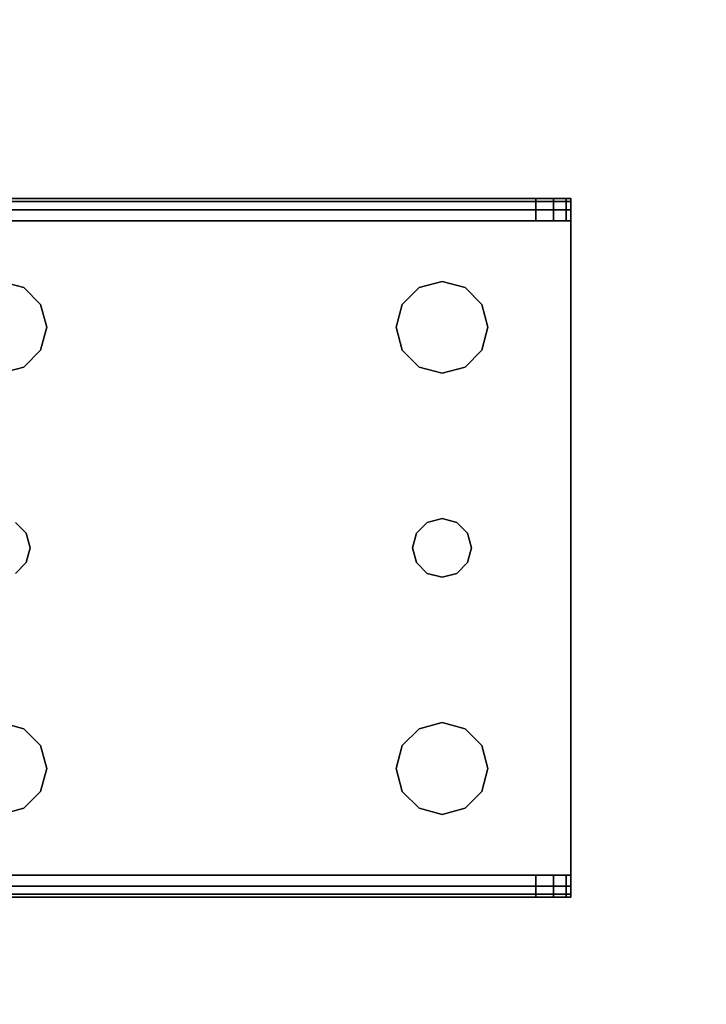
# Model space of a CAD drawing. Extents: x -130 to -4, y 73 to 145.
# Drawn here: x -26 to -23, y 126 to 129 of the extents above; entities that cross this region are included whole.
import ezdxf

# ---------------------------------------------------------------- set-up
doc = ezdxf.new("R2010")
doc.units = 0
doc.header["$LTSCALE"] = 96
doc.header["$MEASUREMENT"] = 0
for name, color, linetype in [('AFUST-3-LGPT1', 7, 'Continuous'), ('AFUST-3-SHLM', 7, 'Continuous'), ('AFUST-3-TPLM', 7, 'Continuous'), ('MAIN_FURN', 7, 'Continuous')]:
    doc.layers.add(name, color=color, linetype=linetype)

# ---------------------------------------------------------------- blocks, each defined once
blk = doc.blocks.new('ZN242065RBBLFSCFL3')
at = {"layer": 'AFUST-3-LGPT1', "color": 30, "linetype": 'Continuous'}
for points, invisible_edges in [([(1.375, -16.1875, 3.625), (3.9436, -16.2625, 3.7501), (3.9436, -16.1875, 3.7501)], 1), ([(1.375, -16.2625, 3.625), (3.9436, -16.2625, 3.7501), (1.375, -16.1875, 3.625)], 2), ([(4.0625, -16.1875, 3.925), (4.0625, -16.1975, 3.9625), (1.375, -16.1975, 3.9625)], 12), ([(1.375, -16.1875, 3.925), (4.0625, -16.1875, 3.925), (1.375, -16.1975, 3.9625)], 2), ([(1.375, -16.1875, 3.925), (4.0625, -16.1875, 3.875), (4.0625, -16.1875, 3.925)], 1), ([(3.9436, -16.1875, 3.7501), (4.0625, -16.1875, 3.875), (1.375, -16.1875, 3.925)], 15), ([(1.375, -16.1875, 3.625), (3.9436, -16.1875, 3.7501), (1.375, -16.1875, 3.925)], 2), ([(4.0625, -16.1975, 3.9625), (4.0625, -16.225, 3.99), (1.375, -16.225, 3.99)], 12), ([(1.375, -16.1975, 3.9625), (4.0625, -16.1975, 3.9625), (1.375, -16.225, 3.99)], 2), ([(3.9436, -16.2625, 3.7501), (4.0035, -16.1875, 3.7688), (3.9436, -16.1875, 3.7501)], 1), ([(4.0035, -16.2625, 3.7688), (4.0035, -16.1875, 3.7688), (3.9436, -16.2625, 3.7501)], 2), ([(3.9436, -16.1875, 3.7501), (4.0468, -16.1875, 3.8143), (4.0625, -16.1875, 3.875)], 13), ([(4.0035, -16.1875, 3.7688), (4.0468, -16.1875, 3.8143), (3.9436, -16.1875, 3.7501)], 2), ([(4.0468, -16.1875, 3.8143), (4.0035, -16.1875, 3.7688), (4.0035, -16.2625, 3.7688)], 12), ([(4.0468, -16.2625, 3.8143), (4.0468, -16.1875, 3.8143), (4.0035, -16.2625, 3.7688)], 2), ([(4.0625, -16.1875, 3.875), (4.0468, -16.1875, 3.8143), (4.0468, -16.2625, 3.8143)], 12), ([(4.0625, -16.2625, 3.875), (4.0625, -16.1875, 3.875), (4.0468, -16.2625, 3.8143)], 2), ([(4.0625, -16.1875, 3.925), (4.0625, -16.2625, 3.925), (4.0625, -16.1975, 3.9625)], 3), ([(4.0625, -16.2625, 3.875), (4.0625, -16.2625, 3.925), (4.0625, -16.1875, 3.925)], 14), ([(4.0625, -16.1875, 3.875), (4.0625, -16.2625, 3.875), (4.0625, -16.1875, 3.925)], 2), ([(4.0625, -16.1975, 3.9625), (4.0625, -16.2625, 3.925), (4.0625, -16.225, 3.99)], 3), ([(1.375, -16.2625, 4), (4.0625, -16.225, 3.99), (4.0625, -16.2625, 4)], 1), ([(1.375, -16.225, 3.99), (4.0625, -16.225, 3.99), (1.375, -16.2625, 4)], 2), ([(4.0625, -16.225, 3.99), (4.0625, -16.2625, 3.925), (4.0625, -16.2625, 4)], 3), ([(4.0625, -16.2625, 4), (2.125, -16.4688, 4), (1.375, -16.2625, 4)], 3), ([(1.375, -16.2625, 3.925), (4.0625, -16.2625, 3.925), (3.9436, -16.2625, 3.7501)], 14), ([(1.375, -16.2625, 3.625), (1.375, -16.2625, 3.925), (3.9436, -16.2625, 3.7501)], 2), ([(4.0625, -16.2625, 3.925), (1.375, -16.2625, 3.925), (2.125, -16.4688, 3.925)], 14), ([(2.2031, -16.4897, 4), (2.125, -16.4688, 4), (4.0625, -16.2625, 4)], 14), ([(2.2031, -16.4897, 3.925), (4.0625, -16.2625, 3.925), (2.125, -16.4688, 3.925)], 3), ([(3.5469, -16.4897, 4), (2.2031, -16.4897, 4), (4.0625, -16.2625, 4)], 15), ([(2.2031, -16.4897, 3.925), (3.5469, -16.4897, 3.925), (4.0625, -16.2625, 3.925)], 15), ([(4.0625, -16.2625, 4), (3.625, -16.4688, 4), (3.5469, -16.4897, 4)], 13), ([(3.5469, -16.4897, 3.925), (3.625, -16.4688, 3.925), (4.0625, -16.2625, 3.925)], 14), ([(3.7031, -16.4897, 4), (3.625, -16.4688, 4), (4.0625, -16.2625, 4)], 14), ([(4.0625, -16.2625, 3.925), (3.625, -16.4688, 3.925), (3.7031, -16.4897, 3.925)], 13), ([(3.7603, -16.5469, 4), (3.7031, -16.4897, 4), (4.0625, -16.2625, 4)], 14), ([(3.7031, -16.4897, 3.925), (3.7603, -16.5469, 3.925), (4.0625, -16.2625, 3.925)], 14), ([(4.0625, -18.4875, 4), (3.725, -17.375, 4), (4.0625, -16.2625, 4)], 3), ([(3.725, -17.375, 4), (3.7603, -16.7031, 4), (4.0625, -16.2625, 4)], 15), ([(4.0625, -16.2625, 3.925), (3.7603, -16.7031, 3.925), (3.725, -17.375, 3.925)], 15), ([(4.0625, -18.4875, 3.925), (4.0625, -16.2625, 3.925), (3.725, -17.375, 3.925)], 14), ([(4.0625, -16.2625, 4), (3.7812, -16.625, 4), (3.7603, -16.5469, 4)], 13), ([(3.7603, -16.7031, 4), (3.7812, -16.625, 4), (4.0625, -16.2625, 4)], 14), ([(4.0625, -16.2625, 3.925), (3.7812, -16.625, 3.925), (3.7603, -16.7031, 3.925)], 13), ([(3.7603, -16.5469, 3.925), (3.7812, -16.625, 3.925), (4.0625, -16.2625, 3.925)], 14), ([(3.9436, -16.2625, 3.7501), (4.0625, -16.2625, 3.925), (4.0625, -16.2625, 3.875)], 13), ([(3.9436, -16.2625, 3.7501), (4.0468, -16.2625, 3.8143), (4.0035, -16.2625, 3.7688)], 1), ([(4.0625, -16.2625, 3.875), (4.0468, -16.2625, 3.8143), (3.9436, -16.2625, 3.7501)], 14), ([(4.0625, -18.4875, 3.925), (4.0625, -18.4875, 4), (4.0625, -16.2625, 4)], 13), ([(4.0625, -16.2625, 4), (4.0625, -16.2625, 3.925), (4.0625, -18.4875, 3.925)], 13), ([(2.2031, -16.4897, 4), (2.125, -16.4688, 3.925), (2.125, -16.4688, 4)], 1), ([(2.2031, -16.4897, 3.925), (2.125, -16.4688, 3.925), (2.2031, -16.4897, 4)], 2), ([(3.625, -16.4688, 4), (3.5469, -16.4897, 3.925), (3.5469, -16.4897, 4)], 1), ([(3.625, -16.4688, 3.925), (3.5469, -16.4897, 3.925), (3.625, -16.4688, 4)], 2), ([(3.7031, -16.4897, 4), (3.625, -16.4688, 3.925), (3.625, -16.4688, 4)], 1), ([(3.7031, -16.4897, 3.925), (3.625, -16.4688, 3.925), (3.7031, -16.4897, 4)], 2), ([(2.2603, -16.5469, 4), (2.2031, -16.4897, 4), (3.5469, -16.4897, 4)], 14), ([(2.2603, -16.5469, 3.925), (3.5469, -16.4897, 3.925), (2.2031, -16.4897, 3.925)], 3), ([(2.2603, -16.5469, 4), (2.2031, -16.4897, 3.925), (2.2031, -16.4897, 4)], 1), ([(2.2603, -16.5469, 3.925), (2.2031, -16.4897, 3.925), (2.2603, -16.5469, 4)], 2), ([(3.4897, -16.5469, 4), (2.2603, -16.5469, 4), (3.5469, -16.4897, 4)], 3), ([(3.4897, -16.5469, 3.925), (3.5469, -16.4897, 3.925), (2.2603, -16.5469, 3.925)], 14), ([(3.5469, -16.4897, 4), (3.4897, -16.5469, 3.925), (3.4897, -16.5469, 4)], 1), ([(3.5469, -16.4897, 3.925), (3.4897, -16.5469, 3.925), (3.5469, -16.4897, 4)], 2), ([(3.7603, -16.5469, 4), (3.7031, -16.4897, 3.925), (3.7031, -16.4897, 4)], 1), ([(3.7603, -16.5469, 3.925), (3.7031, -16.4897, 3.925), (3.7603, -16.5469, 4)], 2), ([(2.2813, -16.625, 4), (2.2603, -16.5469, 4), (3.4897, -16.5469, 4)], 14), ([(2.2813, -16.625, 3.925), (3.4897, -16.5469, 3.925), (2.2603, -16.5469, 3.925)], 3), ([(2.2813, -16.625, 4), (2.2603, -16.5469, 3.925), (2.2603, -16.5469, 4)], 1), ([(2.2813, -16.625, 3.925), (2.2603, -16.5469, 3.925), (2.2813, -16.625, 4)], 2), ([(3.4688, -16.625, 4), (2.2813, -16.625, 4), (3.4897, -16.5469, 4)], 3), ([(3.4688, -16.625, 3.925), (3.4897, -16.5469, 3.925), (2.2813, -16.625, 3.925)], 14), ([(3.4897, -16.5469, 4), (3.4688, -16.625, 3.925), (3.4688, -16.625, 4)], 1), ([(3.4897, -16.5469, 3.925), (3.4688, -16.625, 3.925), (3.4897, -16.5469, 4)], 2), ([(3.7812, -16.625, 4), (3.7603, -16.5469, 3.925), (3.7603, -16.5469, 4)], 1), ([(3.7812, -16.625, 3.925), (3.7603, -16.5469, 3.925), (3.7812, -16.625, 4)], 2), ([(2.2603, -16.7031, 4), (2.2813, -16.625, 4), (3.4897, -16.7031, 4)], 14), ([(2.2813, -16.625, 3.925), (2.2603, -16.7031, 3.925), (3.4897, -16.7031, 3.925)], 14), ([(2.2603, -16.7031, 4), (2.2813, -16.625, 3.925), (2.2813, -16.625, 4)], 1), ([(2.2603, -16.7031, 3.925), (2.2813, -16.625, 3.925), (2.2603, -16.7031, 4)], 2), ([(3.4897, -16.7031, 4), (2.2813, -16.625, 4), (3.4688, -16.625, 4)], 3), ([(3.4897, -16.7031, 3.925), (3.4688, -16.625, 3.925), (2.2813, -16.625, 3.925)], 14), ([(3.4688, -16.625, 4), (3.4897, -16.7031, 3.925), (3.4897, -16.7031, 4)], 1), ([(3.4688, -16.625, 3.925), (3.4897, -16.7031, 3.925), (3.4688, -16.625, 4)], 2), ([(3.7603, -16.7031, 4), (3.7812, -16.625, 3.925), (3.7812, -16.625, 4)], 1), ([(3.7603, -16.7031, 3.925), (3.7812, -16.625, 3.925), (3.7603, -16.7031, 4)], 2), ([(2.2031, -16.7603, 4), (2.2603, -16.7031, 4), (2.2116, -17.325, 4)], 14), ([(2.2031, -16.7603, 3.925), (2.2116, -17.325, 3.925), (2.2603, -16.7031, 3.925)], 3), ([(2.2031, -16.7603, 4), (2.2603, -16.7031, 3.925), (2.2603, -16.7031, 4)], 1), ([(2.2031, -16.7603, 3.925), (2.2603, -16.7031, 3.925), (2.2031, -16.7603, 4)], 2), ([(2.2116, -17.325, 4), (2.2603, -16.7031, 4), (3.4897, -16.7031, 4)], 15), ([(2.2116, -17.325, 4), (3.4897, -16.7031, 4), (3.5384, -17.325, 4)], 15), ([(2.2116, -17.325, 3.925), (3.5384, -17.325, 3.925), (2.2603, -16.7031, 3.925)], 15), ([(2.2603, -16.7031, 3.925), (3.5384, -17.325, 3.925), (3.4897, -16.7031, 3.925)], 15), ([(3.4897, -16.7031, 4), (3.5469, -16.7603, 4), (3.5384, -17.325, 4)], 14), ([(3.4897, -16.7031, 3.925), (3.5384, -17.325, 3.925), (3.5469, -16.7603, 3.925)], 3), ([(3.4897, -16.7031, 4), (3.5469, -16.7603, 3.925), (3.5469, -16.7603, 4)], 1), ([(3.4897, -16.7031, 3.925), (3.5469, -16.7603, 3.925), (3.4897, -16.7031, 4)], 2), ([(3.7031, -16.7603, 4), (3.7603, -16.7031, 4), (3.7116, -17.325, 4)], 14), ([(3.7603, -16.7031, 3.925), (3.7031, -16.7603, 3.925), (3.7116, -17.325, 3.925)], 14), ([(3.7031, -16.7603, 4), (3.7603, -16.7031, 3.925), (3.7603, -16.7031, 4)], 1), ([(3.7031, -16.7603, 3.925), (3.7603, -16.7031, 3.925), (3.7031, -16.7603, 4)], 2), ([(3.7116, -17.325, 4), (3.7603, -16.7031, 4), (3.725, -17.375, 4)], 3), ([(3.725, -17.375, 3.925), (3.7603, -16.7031, 3.925), (3.7116, -17.325, 3.925)], 3), ([(2.125, -16.7812, 4), (2.2031, -16.7603, 4), (2.175, -17.2884, 4)], 14), ([(2.125, -16.7812, 3.925), (2.175, -17.2884, 3.925), (2.2031, -16.7603, 3.925)], 3), ([(2.125, -16.7812, 4), (2.2031, -16.7603, 3.925), (2.2031, -16.7603, 4)], 1), ([(2.125, -16.7812, 3.925), (2.2031, -16.7603, 3.925), (2.125, -16.7812, 4)], 2), ([(2.175, -17.2884, 4), (2.2031, -16.7603, 4), (2.2116, -17.325, 4)], 3), ([(2.175, -17.2884, 3.925), (2.2116, -17.325, 3.925), (2.2031, -16.7603, 3.925)], 14), ([(3.5384, -17.325, 4), (3.5469, -16.7603, 4), (3.575, -17.2884, 4)], 3), ([(3.575, -17.2884, 3.925), (3.5469, -16.7603, 3.925), (3.5384, -17.325, 3.925)], 3), ([(3.5469, -16.7603, 4), (3.625, -16.7812, 4), (3.575, -17.2884, 4)], 14), ([(3.625, -16.7812, 3.925), (3.5469, -16.7603, 3.925), (3.575, -17.2884, 3.925)], 14), ([(3.5469, -16.7603, 4), (3.625, -16.7812, 3.925), (3.625, -16.7812, 4)], 1), ([(3.5469, -16.7603, 3.925), (3.625, -16.7812, 3.925), (3.5469, -16.7603, 4)], 2), ([(3.625, -16.7812, 4), (3.7031, -16.7603, 4), (3.675, -17.2884, 4)], 14), ([(3.7031, -16.7603, 3.925), (3.625, -16.7812, 3.925), (3.675, -17.2884, 3.925)], 14), ([(3.625, -16.7812, 4), (3.7031, -16.7603, 3.925), (3.7031, -16.7603, 4)], 1), ([(3.625, -16.7812, 3.925), (3.7031, -16.7603, 3.925), (3.625, -16.7812, 4)], 2), ([(3.675, -17.2884, 4), (3.7031, -16.7603, 4), (3.7116, -17.325, 4)], 3), ([(3.7116, -17.325, 3.925), (3.7031, -16.7603, 3.925), (3.675, -17.2884, 3.925)], 3), ([(3.575, -17.2884, 4), (3.625, -16.7812, 4), (3.625, -17.275, 4)], 3), ([(3.625, -17.275, 3.925), (3.625, -16.7812, 3.925), (3.575, -17.2884, 3.925)], 3), ([(3.625, -17.275, 4), (3.625, -16.7812, 4), (3.675, -17.2884, 4)], 3), ([(3.675, -17.2884, 3.925), (3.625, -16.7812, 3.925), (3.625, -17.275, 3.925)], 3), ([(3.625, -17.275, 4), (3.575, -17.2884, 3.925), (3.575, -17.2884, 4)], 1), ([(3.625, -17.275, 3.925), (3.575, -17.2884, 3.925), (3.625, -17.275, 4)], 2), ([(3.675, -17.2884, 4), (3.625, -17.275, 3.925), (3.625, -17.275, 4)], 1), ([(3.675, -17.2884, 3.925), (3.625, -17.275, 3.925), (3.675, -17.2884, 4)], 2), ([(2.2116, -17.325, 4), (2.175, -17.2884, 3.925), (2.175, -17.2884, 4)], 1), ([(2.2116, -17.325, 3.925), (2.175, -17.2884, 3.925), (2.2116, -17.325, 4)], 2), ([(3.575, -17.2884, 4), (3.5384, -17.325, 3.925), (3.5384, -17.325, 4)], 1), ([(3.575, -17.2884, 3.925), (3.5384, -17.325, 3.925), (3.575, -17.2884, 4)], 2), ([(3.7116, -17.325, 4), (3.675, -17.2884, 3.925), (3.675, -17.2884, 4)], 1), ([(3.7116, -17.325, 3.925), (3.675, -17.2884, 3.925), (3.7116, -17.325, 4)], 2), ([(2.2116, -17.325, 4), (3.5384, -17.325, 4), (2.225, -17.375, 4)], 3), ([(3.525, -17.375, 3.925), (3.5384, -17.325, 3.925), (2.2116, -17.325, 3.925)], 14), ([(2.225, -17.375, 3.925), (3.525, -17.375, 3.925), (2.2116, -17.325, 3.925)], 3), ([(2.225, -17.375, 4), (2.2116, -17.325, 3.925), (2.2116, -17.325, 4)], 1), ([(2.225, -17.375, 3.925), (2.2116, -17.325, 3.925), (2.225, -17.375, 4)], 2), ([(3.5384, -17.325, 4), (3.525, -17.375, 4), (2.225, -17.375, 4)], 14), ([(3.5384, -17.325, 4), (3.525, -17.375, 3.925), (3.525, -17.375, 4)], 1), ([(3.5384, -17.325, 3.925), (3.525, -17.375, 3.925), (3.5384, -17.325, 4)], 2), ([(3.725, -17.375, 4), (3.7116, -17.325, 3.925), (3.7116, -17.325, 4)], 1), ([(3.725, -17.375, 3.925), (3.7116, -17.325, 3.925), (3.725, -17.375, 4)], 2), ([(3.525, -17.375, 4), (3.5384, -17.425, 4), (2.2116, -17.425, 4)], 14), ([(2.225, -17.375, 4), (3.525, -17.375, 4), (2.2116, -17.425, 4)], 3), ([(2.2116, -17.425, 3.925), (3.5384, -17.425, 3.925), (2.225, -17.375, 3.925)], 3), ([(2.2116, -17.425, 4), (2.225, -17.375, 3.925), (2.225, -17.375, 4)], 1), ([(2.2116, -17.425, 3.925), (2.225, -17.375, 3.925), (2.2116, -17.425, 4)], 2), ([(3.5384, -17.425, 3.925), (3.525, -17.375, 3.925), (2.225, -17.375, 3.925)], 14), ([(3.525, -17.375, 4), (3.5384, -17.425, 3.925), (3.5384, -17.425, 4)], 1), ([(3.525, -17.375, 3.925), (3.5384, -17.425, 3.925), (3.525, -17.375, 4)], 2), ([(3.7603, -18.0469, 4), (3.7116, -17.425, 4), (3.725, -17.375, 4)], 13), ([(3.725, -17.375, 3.925), (3.7116, -17.425, 3.925), (3.7603, -18.0469, 3.925)], 14), ([(3.7116, -17.425, 4), (3.725, -17.375, 3.925), (3.725, -17.375, 4)], 1), ([(3.7116, -17.425, 3.925), (3.725, -17.375, 3.925), (3.7116, -17.425, 4)], 2), ([(3.7603, -18.0469, 4), (3.725, -17.375, 4), (4.0625, -18.4875, 4)], 15), ([(4.0625, -18.4875, 3.925), (3.725, -17.375, 3.925), (3.7603, -18.0469, 3.925)], 15), ([(2.175, -17.4616, 4), (2.2116, -17.425, 4), (2.2031, -17.9897, 4)], 14), ([(2.2116, -17.425, 3.925), (2.175, -17.4616, 3.925), (2.2031, -17.9897, 3.925)], 14), ([(2.175, -17.4616, 4), (2.2116, -17.425, 3.925), (2.2116, -17.425, 4)], 1), ([(2.175, -17.4616, 3.925), (2.2116, -17.425, 3.925), (2.175, -17.4616, 4)], 2), ([(2.2031, -17.9897, 4), (2.2116, -17.425, 4), (2.2603, -18.0469, 4)], 3), ([(2.2603, -18.0469, 3.925), (2.2116, -17.425, 3.925), (2.2031, -17.9897, 3.925)], 3), ([(2.2116, -17.425, 4), (3.5384, -17.425, 4), (2.2603, -18.0469, 4)], 15), ([(3.4897, -18.0469, 3.925), (3.5384, -17.425, 3.925), (2.2116, -17.425, 3.925)], 15), ([(2.2603, -18.0469, 3.925), (3.4897, -18.0469, 3.925), (2.2116, -17.425, 3.925)], 15), ([(2.2603, -18.0469, 4), (3.5384, -17.425, 4), (3.4897, -18.0469, 4)], 15), ([(3.4897, -18.0469, 4), (3.5384, -17.425, 4), (3.5469, -17.9897, 4)], 3), ([(3.5469, -17.9897, 3.925), (3.5384, -17.425, 3.925), (3.4897, -18.0469, 3.925)], 3), ([(3.5384, -17.425, 4), (3.575, -17.4616, 4), (3.5469, -17.9897, 4)], 14), ([(3.575, -17.4616, 3.925), (3.5384, -17.425, 3.925), (3.5469, -17.9897, 3.925)], 14), ([(3.5384, -17.425, 4), (3.575, -17.4616, 3.925), (3.575, -17.4616, 4)], 1), ([(3.5384, -17.425, 3.925), (3.575, -17.4616, 3.925), (3.5384, -17.425, 4)], 2), ([(3.675, -17.4616, 4), (3.7116, -17.425, 4), (3.7031, -17.9897, 4)], 14), ([(3.7116, -17.425, 3.925), (3.675, -17.4616, 3.925), (3.7031, -17.9897, 3.925)], 14), ([(3.675, -17.4616, 4), (3.7116, -17.425, 3.925), (3.7116, -17.425, 4)], 1), ([(3.675, -17.4616, 3.925), (3.7116, -17.425, 3.925), (3.675, -17.4616, 4)], 2), ([(3.7031, -17.9897, 4), (3.7116, -17.425, 4), (3.7603, -18.0469, 4)], 3), ([(3.7603, -18.0469, 3.925), (3.7116, -17.425, 3.925), (3.7031, -17.9897, 3.925)], 3), ([(2.125, -17.9688, 4), (2.175, -17.4616, 4), (2.2031, -17.9897, 4)], 3), ([(2.2031, -17.9897, 3.925), (2.175, -17.4616, 3.925), (2.125, -17.9688, 3.925)], 3), ([(3.5469, -17.9897, 4), (3.575, -17.4616, 4), (3.625, -17.9688, 4)], 3), ([(3.625, -17.9688, 3.925), (3.575, -17.4616, 3.925), (3.5469, -17.9897, 3.925)], 3), ([(3.575, -17.4616, 4), (3.625, -17.475, 4), (3.625, -17.9688, 4)], 14), ([(3.625, -17.475, 3.925), (3.575, -17.4616, 3.925), (3.625, -17.9688, 3.925)], 14), ([(3.575, -17.4616, 4), (3.625, -17.475, 3.925), (3.625, -17.475, 4)], 1), ([(3.575, -17.4616, 3.925), (3.625, -17.475, 3.925), (3.575, -17.4616, 4)], 2), ([(3.625, -17.9688, 4), (3.675, -17.4616, 4), (3.7031, -17.9897, 4)], 3), ([(3.625, -17.475, 4), (3.675, -17.4616, 4), (3.625, -17.9688, 4)], 14), ([(3.675, -17.4616, 3.925), (3.625, -17.475, 3.925), (3.625, -17.9688, 3.925)], 14), ([(3.7031, -17.9897, 3.925), (3.675, -17.4616, 3.925), (3.625, -17.9688, 3.925)], 3), ([(3.625, -17.475, 4), (3.675, -17.4616, 3.925), (3.675, -17.4616, 4)], 1), ([(3.625, -17.475, 3.925), (3.675, -17.4616, 3.925), (3.625, -17.475, 4)], 2), ([(2.2031, -17.9897, 4), (2.125, -17.9688, 3.925), (2.125, -17.9688, 4)], 1), ([(2.2031, -17.9897, 3.925), (2.125, -17.9688, 3.925), (2.2031, -17.9897, 4)], 2), ([(3.625, -17.9688, 4), (3.5469, -17.9897, 3.925), (3.5469, -17.9897, 4)], 1), ([(3.625, -17.9688, 3.925), (3.5469, -17.9897, 3.925), (3.625, -17.9688, 4)], 2), ([(3.7031, -17.9897, 4), (3.625, -17.9688, 3.925), (3.625, -17.9688, 4)], 1), ([(3.7031, -17.9897, 3.925), (3.625, -17.9688, 3.925), (3.7031, -17.9897, 4)], 2), ([(2.2603, -18.0469, 4), (2.2031, -17.9897, 3.925), (2.2031, -17.9897, 4)], 1), ([(2.2603, -18.0469, 3.925), (2.2031, -17.9897, 3.925), (2.2603, -18.0469, 4)], 2), ([(3.5469, -17.9897, 4), (3.4897, -18.0469, 3.925), (3.4897, -18.0469, 4)], 1), ([(3.5469, -17.9897, 3.925), (3.4897, -18.0469, 3.925), (3.5469, -17.9897, 4)], 2), ([(3.7603, -18.0469, 4), (3.7031, -17.9897, 3.925), (3.7031, -17.9897, 4)], 1), ([(3.7603, -18.0469, 3.925), (3.7031, -17.9897, 3.925), (3.7603, -18.0469, 4)], 2), ([(2.2813, -18.125, 4), (2.2603, -18.0469, 4), (3.4897, -18.0469, 4)], 14), ([(2.2813, -18.125, 3.925), (3.4897, -18.0469, 3.925), (2.2603, -18.0469, 3.925)], 3), ([(2.2813, -18.125, 4), (2.2603, -18.0469, 3.925), (2.2603, -18.0469, 4)], 1), ([(2.2813, -18.125, 3.925), (2.2603, -18.0469, 3.925), (2.2813, -18.125, 4)], 2), ([(3.4897, -18.0469, 4), (3.4688, -18.125, 4), (2.2813, -18.125, 4)], 14), ([(3.4688, -18.125, 3.925), (3.4897, -18.0469, 3.925), (2.2813, -18.125, 3.925)], 14), ([(3.4897, -18.0469, 4), (3.4688, -18.125, 3.925), (3.4688, -18.125, 4)], 1), ([(3.4897, -18.0469, 3.925), (3.4688, -18.125, 3.925), (3.4897, -18.0469, 4)], 2), ([(3.7812, -18.125, 4), (3.7603, -18.0469, 4), (4.0625, -18.4875, 4)], 14), ([(3.7603, -18.0469, 3.925), (3.7812, -18.125, 3.925), (4.0625, -18.4875, 3.925)], 14), ([(3.7812, -18.125, 4), (3.7603, -18.0469, 3.925), (3.7603, -18.0469, 4)], 1), ([(3.7812, -18.125, 3.925), (3.7603, -18.0469, 3.925), (3.7812, -18.125, 4)], 2), ([(2.2813, -18.125, 4), (3.4897, -18.2031, 4), (2.2603, -18.2031, 4)], 3), ([(2.2603, -18.2031, 3.925), (3.4897, -18.2031, 3.925), (2.2813, -18.125, 3.925)], 3), ([(2.2603, -18.2031, 4), (2.2813, -18.125, 3.925), (2.2813, -18.125, 4)], 1), ([(2.2603, -18.2031, 3.925), (2.2813, -18.125, 3.925), (2.2603, -18.2031, 4)], 2), ([(3.4688, -18.125, 4), (3.4897, -18.2031, 4), (2.2813, -18.125, 4)], 14), ([(3.4897, -18.2031, 3.925), (3.4688, -18.125, 3.925), (2.2813, -18.125, 3.925)], 14), ([(3.4688, -18.125, 4), (3.4897, -18.2031, 3.925), (3.4897, -18.2031, 4)], 1), ([(3.4688, -18.125, 3.925), (3.4897, -18.2031, 3.925), (3.4688, -18.125, 4)], 2), ([(4.0625, -18.4875, 4), (3.7603, -18.2031, 4), (3.7812, -18.125, 4)], 13), ([(4.0625, -18.4875, 3.925), (3.7812, -18.125, 3.925), (3.7603, -18.2031, 3.925)], 13), ([(3.7603, -18.2031, 4), (3.7812, -18.125, 3.925), (3.7812, -18.125, 4)], 1), ([(3.7603, -18.2031, 3.925), (3.7812, -18.125, 3.925), (3.7603, -18.2031, 4)], 2), ([(2.2603, -18.2031, 4), (3.5469, -18.2603, 4), (2.2031, -18.2603, 4)], 3), ([(2.2031, -18.2603, 3.925), (3.5469, -18.2603, 3.925), (2.2603, -18.2031, 3.925)], 3), ([(2.2031, -18.2603, 4), (2.2603, -18.2031, 3.925), (2.2603, -18.2031, 4)], 1), ([(2.2031, -18.2603, 3.925), (2.2603, -18.2031, 3.925), (2.2031, -18.2603, 4)], 2), ([(3.4897, -18.2031, 4), (3.5469, -18.2603, 4), (2.2603, -18.2031, 4)], 14), ([(3.5469, -18.2603, 3.925), (3.4897, -18.2031, 3.925), (2.2603, -18.2031, 3.925)], 14), ([(3.4897, -18.2031, 4), (3.5469, -18.2603, 3.925), (3.5469, -18.2603, 4)], 1), ([(3.4897, -18.2031, 3.925), (3.5469, -18.2603, 3.925), (3.4897, -18.2031, 4)], 2), ([(3.7031, -18.2603, 4), (3.7603, -18.2031, 4), (4.0625, -18.4875, 4)], 14), ([(3.7603, -18.2031, 3.925), (3.7031, -18.2603, 3.925), (4.0625, -18.4875, 3.925)], 14), ([(3.7031, -18.2603, 4), (3.7603, -18.2031, 3.925), (3.7603, -18.2031, 4)], 1), ([(3.7031, -18.2603, 3.925), (3.7603, -18.2031, 3.925), (3.7031, -18.2603, 4)], 2), ([(2.125, -18.2812, 4), (2.2031, -18.2603, 4), (4.0625, -18.4875, 4)], 14), ([(2.125, -18.2812, 3.925), (4.0625, -18.4875, 3.925), (2.2031, -18.2603, 3.925)], 3), ([(2.125, -18.2812, 4), (2.2031, -18.2603, 3.925), (2.2031, -18.2603, 4)], 1), ([(2.125, -18.2812, 3.925), (2.2031, -18.2603, 3.925), (2.125, -18.2812, 4)], 2), ([(2.2031, -18.2603, 4), (3.5469, -18.2603, 4), (4.0625, -18.4875, 4)], 15), ([(4.0625, -18.4875, 3.925), (3.5469, -18.2603, 3.925), (2.2031, -18.2603, 3.925)], 15), ([(4.0625, -18.4875, 4), (3.5469, -18.2603, 4), (3.625, -18.2812, 4)], 13), ([(4.0625, -18.4875, 3.925), (3.625, -18.2812, 3.925), (3.5469, -18.2603, 3.925)], 13), ([(3.5469, -18.2603, 4), (3.625, -18.2812, 3.925), (3.625, -18.2812, 4)], 1), ([(3.5469, -18.2603, 3.925), (3.625, -18.2812, 3.925), (3.5469, -18.2603, 4)], 2), ([(3.625, -18.2812, 4), (3.7031, -18.2603, 4), (4.0625, -18.4875, 4)], 14), ([(3.7031, -18.2603, 3.925), (3.625, -18.2812, 3.925), (4.0625, -18.4875, 3.925)], 14), ([(3.625, -18.2812, 4), (3.7031, -18.2603, 3.925), (3.7031, -18.2603, 4)], 1), ([(3.625, -18.2812, 3.925), (3.7031, -18.2603, 3.925), (3.625, -18.2812, 4)], 2), ([(1.375, -18.4875, 4), (2.125, -18.2812, 4), (4.0625, -18.4875, 4)], 3), ([(1.375, -18.4875, 3.925), (4.0625, -18.4875, 3.925), (2.125, -18.2812, 3.925)], 14), ([(4.0625, -18.4875, 4), (1.375, -18.525, 3.99), (1.375, -18.4875, 4)], 1), ([(4.0625, -18.525, 3.99), (1.375, -18.525, 3.99), (4.0625, -18.4875, 4)], 2), ([(3.9436, -18.4875, 3.7501), (1.375, -18.4875, 3.925), (1.375, -18.4875, 3.625)], 1), ([(4.0625, -18.4875, 3.925), (1.375, -18.4875, 3.925), (3.9436, -18.4875, 3.7501)], 14), ([(1.375, -18.4875, 3.625), (3.9436, -18.5625, 3.7501), (3.9436, -18.4875, 3.7501)], 1), ([(1.375, -18.5625, 3.625), (3.9436, -18.5625, 3.7501), (1.375, -18.4875, 3.625)], 2), ([(4.0625, -18.4875, 3.875), (4.0625, -18.4875, 3.925), (3.9436, -18.4875, 3.7501)], 14), ([(3.9436, -18.4875, 3.7501), (4.0468, -18.4875, 3.8143), (4.0625, -18.4875, 3.875)], 13), ([(4.0035, -18.4875, 3.7688), (4.0468, -18.4875, 3.8143), (3.9436, -18.4875, 3.7501)], 2), ([(3.9436, -18.5625, 3.7501), (4.0035, -18.4875, 3.7688), (3.9436, -18.4875, 3.7501)], 1), ([(4.0035, -18.5625, 3.7688), (4.0035, -18.4875, 3.7688), (3.9436, -18.5625, 3.7501)], 2), ([(4.0468, -18.4875, 3.8143), (4.0035, -18.4875, 3.7688), (4.0035, -18.5625, 3.7688)], 12), ([(4.0468, -18.5625, 3.8143), (4.0468, -18.4875, 3.8143), (4.0035, -18.5625, 3.7688)], 2), ([(4.0625, -18.4875, 3.875), (4.0468, -18.4875, 3.8143), (4.0468, -18.5625, 3.8143)], 12), ([(4.0625, -18.5625, 3.875), (4.0625, -18.4875, 3.875), (4.0468, -18.5625, 3.8143)], 2), ([(4.0625, -18.525, 3.99), (4.0625, -18.4875, 4), (4.0625, -18.4875, 3.925)], 14), ([(4.0625, -18.5525, 3.9625), (4.0625, -18.525, 3.99), (4.0625, -18.4875, 3.925)], 14), ([(4.0625, -18.4875, 3.925), (4.0625, -18.5625, 3.925), (4.0625, -18.5525, 3.9625)], 13), ([(4.0625, -18.5625, 3.875), (4.0625, -18.5625, 3.925), (4.0625, -18.4875, 3.925)], 14), ([(4.0625, -18.4875, 3.875), (4.0625, -18.5625, 3.875), (4.0625, -18.4875, 3.925)], 2), ([(1.375, -18.5525, 3.9625), (1.375, -18.525, 3.99), (4.0625, -18.525, 3.99)], 12), ([(4.0625, -18.5525, 3.9625), (1.375, -18.5525, 3.9625), (4.0625, -18.525, 3.99)], 2), ([(1.375, -18.5625, 3.925), (1.375, -18.5525, 3.9625), (4.0625, -18.5525, 3.9625)], 12), ([(4.0625, -18.5625, 3.925), (1.375, -18.5625, 3.925), (4.0625, -18.5525, 3.9625)], 2), ([(1.375, -18.5625, 3.925), (4.0625, -18.5625, 3.925), (3.9436, -18.5625, 3.7501)], 14), ([(1.375, -18.5625, 3.625), (1.375, -18.5625, 3.925), (3.9436, -18.5625, 3.7501)], 2), ([(3.9436, -18.5625, 3.7501), (4.0625, -18.5625, 3.925), (4.0625, -18.5625, 3.875)], 13), ([(3.9436, -18.5625, 3.7501), (4.0468, -18.5625, 3.8143), (4.0035, -18.5625, 3.7688)], 1), ([(4.0625, -18.5625, 3.875), (4.0468, -18.5625, 3.8143), (3.9436, -18.5625, 3.7501)], 14)]:
    blk.add_3dface(points, dxfattribs=dict(at, invisible_edges=invisible_edges))
at = {"layer": 'AFUST-3-SHLM', "color": 42, "linetype": 'Continuous'}
for points, invisible_edges in [([(23.375, -19.25, 4.625), (0.625, -0.625, 4.625), (23.375, -0.625, 4.625)], 1), ([(0.625, -19.25, 4.625), (0.625, -0.625, 4.625), (23.375, -19.25, 4.625)], 2), ([(0.625, -19.25, 4), (23.375, -0.625, 4), (0.625, -0.625, 4)], 1), ([(23.375, -19.25, 4), (23.375, -0.625, 4), (0.625, -19.25, 4)], 2)]:
    blk.add_3dface(points, dxfattribs=dict(at, invisible_edges=invisible_edges))
at = {"layer": 'AFUST-3-TPLM', "color": 42, "linetype": 'Continuous'}
for points, invisible_edges in [([(24, -19.25, 65), (0, 0, 65), (24, 0, 65)], 1), ([(0, -19.25, 65), (0, 0, 65), (24, -19.25, 65)], 2), ([(0, -19.25, 64.375), (24, 0, 64.375), (0, 0, 64.375)], 1), ([(24, -19.25, 64.375), (24, 0, 64.375), (0, -19.25, 64.375)], 2)]:
    blk.add_3dface(points, dxfattribs=dict(at, invisible_edges=invisible_edges))

msp = doc.modelspace()

# ---------------------------------------------------------------- block references
at = {"layer": 'MAIN_FURN', "color": 65, "linetype": 'Continuous'}
msp.add_blockref('ZN242065RBBLFSCFL3', (-28, 145), dxfattribs=at)

doc.saveas('drawing.dxf')
